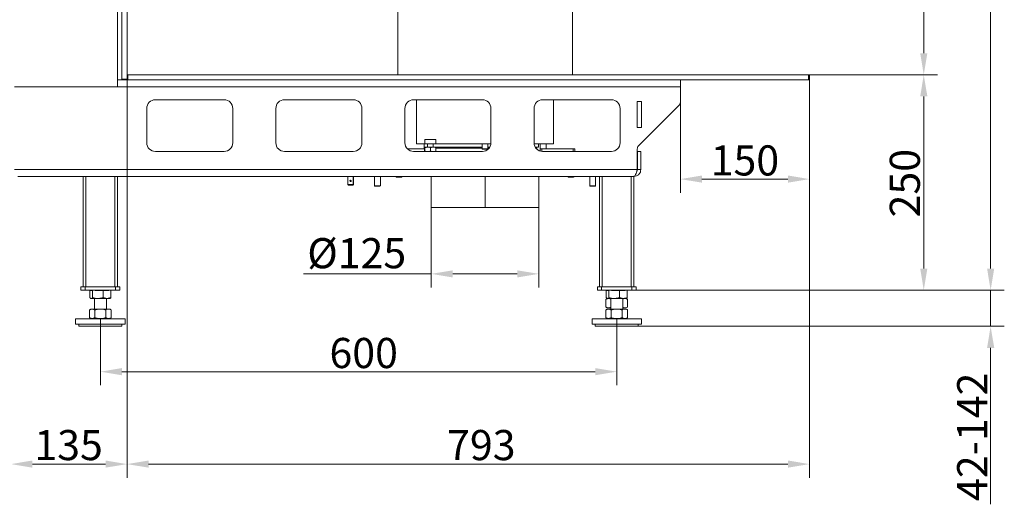
# Model space of a CAD drawing. Extents: x 531 to 3904, y -1112 to 2333.
# Drawn here: x 2760 to 3904, y 665 to 1228 of the extents above; entities that cross this region are included whole.
import ezdxf

# ---------------------------------------------------------------- set-up
doc = ezdxf.new("R2010")
doc.units = 0
doc.header["$LTSCALE"] = 5
doc.layers.add('Bemaßungen(Brunner)', color=7, linetype='Continuous', lineweight=25)
doc.layers.add('SLD-0', color=7, linetype='Continuous')
doc.styles.add('Brunner 2014', font='arial.ttf', dxfattribs={"height": 35})
doc.dimstyles.new('Brunner 2014', dxfattribs={"dimscale": 5, "dimtxt": 35, "dimasz": 5, "dimexe": 3.175, "dimexo": 0, "dimgap": 0.762, "dimtad": 1, "dimdec": 0, "dimrnd": 1e-08, "dimtxsty": 'Brunner 2014', "dimcen": 0.09, "dimdle": 10, "dimclrd": 7, "dimclre": 7, "dimclrt": 7, "dimadec": 1, "dimazin": 2, "dimtfac": 0.666667, "dimtdec": 0, "dimtmove": 0, "dimatfit": 3, "dimldrblk": 'Filled-1', "dimfxl": 1, "dimtolj": 1, "dimlwd": 5, "dimlwe": 5, "dimarcsym": 0})

# ---------------------------------------------------------------- blocks, each defined once
blk = doc.blocks.new('*D62')
at = {"layer": 'Bemaßungen(Brunner)', "color": 7, "linetype": 'Continuous', "lineweight": 5}
for p, q in [((2853.6, 881.1), (2853.6, 803.6)), ((3453.6, 881.1), (3453.6, 803.6)), ((2878.6, 819.4), (3428.6, 819.4))]:
    blk.add_line(p, q, dxfattribs=at)
at = {"layer": 'Bemaßungen(Brunner)', "color": 7, "lineweight": 5}
for points in [[(2878.6, 823.6), (2878.6, 815.3), (2853.6, 819.4)], [(3428.6, 823.6), (3428.6, 815.3), (3453.6, 819.4)]]:
    blk.add_solid(points, dxfattribs=at)
at = {"layer": 'Defpoints', "color": 0, "lineweight": 5}
for p in [(2853.6, 881.1), (3453.6, 881.1), (3453.6, 819.4)]:
    blk.add_point(p, dxfattribs=at)
at = {"layer": 'Bemaßungen(Brunner)', "color": 7, "lineweight": 5, "insert": (3159.6, 841.1), "char_height": 35, "attachment_point": 5, "style": 'Brunner 2014'}
blk.add_mtext('\\A1;600', dxfattribs=at)
blk = doc.blocks.new('Filled-1')
at = {"color": 0}
for p, q in [((0, 0), (-1, 0.167)), ((-1, 0.167), (-1, -0.167)), ((-1, 0), (0, 0)), ((-1, -0.167), (0, 0))]:
    blk.add_line(p, q, dxfattribs=at)
at = {"color": 0, "flags": 128}
blk.add_lwpolyline([(-1, -0.167), (0, 0), (-1, 0.167), (-1, -0.167)], dxfattribs=at)
at = {"color": 0}
blk.add_solid([(-1, -0.167), (0, 0), (-1, 0.167), (-1, -0.167)], dxfattribs=at)
blk = doc.blocks.new('*D73')
at = {"layer": 'Defpoints', "color": 0, "lineweight": 5}
for p in [(3677.6, 1860.1), (3677.6, 1164.1), (3810.4, 1164.1)]:
    blk.add_point(p, dxfattribs=at)
at = {"layer": 'SLD-0', "color": 7, "linetype": 'Continuous', "lineweight": 5}
for p, q in [((3677.6, 1860.1), (3826.3, 1860.1)), ((3810.4, 1835.1), (3810.4, 1189.1)), ((3677.6, 1164.1), (3826.3, 1164.1))]:
    blk.add_line(p, q, dxfattribs=at)
at = {"layer": 'SLD-0', "color": 7, "lineweight": 5}
for points in [[(3806.3, 1835.1), (3814.6, 1835.1), (3810.4, 1860.1)], [(3806.3, 1189.1), (3814.6, 1189.1), (3810.4, 1164.1)]]:
    blk.add_solid(points, dxfattribs=at)
at = {"layer": 'SLD-0', "color": 7, "lineweight": 5, "insert": (3770.9, 1533), "char_height": 35, "attachment_point": 2, "rotation": 90, "style": 'Brunner 2014'}
blk.add_mtext('\\A1;696', dxfattribs=at)
blk = doc.blocks.new('*D74')
at = {"layer": 'Defpoints', "color": 0, "lineweight": 5}
for p in [(3677.6, 1164.1), (3810.4, 1164.1), (3471.1, 914.1)]:
    blk.add_point(p, dxfattribs=at)
at = {"layer": 'SLD-0', "color": 7, "linetype": 'Continuous', "lineweight": 5}
for p, q in [((3677.6, 1164.1), (3826.3, 1164.1)), ((3810.4, 939.1), (3810.4, 1139.1)), ((3471.1, 914.1), (3826.3, 914.1))]:
    blk.add_line(p, q, dxfattribs=at)
at = {"layer": 'SLD-0', "color": 7, "lineweight": 5}
for points in [[(3806.3, 1139.1), (3814.6, 1139.1), (3810.4, 1164.1)], [(3806.3, 939.1), (3814.6, 939.1), (3810.4, 914.1)]]:
    blk.add_solid(points, dxfattribs=at)
at = {"layer": 'SLD-0', "color": 7, "lineweight": 5, "insert": (3770.9, 1038.3), "char_height": 35, "attachment_point": 2, "rotation": 90, "style": 'Brunner 2014'}
blk.add_mtext('\\A1;250', dxfattribs=at)
blk = doc.blocks.new('*D75')
at = {"layer": 'Defpoints', "color": 0, "lineweight": 5}
for p in [(3471.1, 914.1), (3478.6, 872.1), (3888.1, 872.1)]:
    blk.add_point(p, dxfattribs=at)
at = {"layer": 'SLD-0', "color": 7, "linetype": 'Continuous', "lineweight": 5}
for p, q in [((3888.1, 939.1), (3888.1, 964.1)), ((3471.1, 914.1), (3904, 914.1)), ((3888.1, 914.1), (3888.1, 872.1)), ((3478.6, 872.1), (3904, 872.1)), ((3888.1, 847.1), (3888.1, 665.5))]:
    blk.add_line(p, q, dxfattribs=at)
at = {"layer": 'SLD-0', "color": 7, "lineweight": 5}
for points in [[(3884, 939.1), (3892.3, 939.1), (3888.1, 914.1)], [(3884, 847.1), (3892.3, 847.1), (3888.1, 872.1)]]:
    blk.add_solid(points, dxfattribs=at)
at = {"layer": 'SLD-0', "color": 7, "lineweight": 5, "insert": (3849.2, 743.8), "char_height": 35, "attachment_point": 2, "rotation": 90, "style": 'Brunner 2014'}
blk.add_mtext('\\A1;42-142', dxfattribs=at)
blk = doc.blocks.new('*D76')
at = {"layer": 'Defpoints', "color": 0, "lineweight": 5}
for p in [(3238.1, 1010.1), (3363.1, 1010.1), (3363.1, 933)]:
    blk.add_point(p, dxfattribs=at)
at = {"layer": 'SLD-0', "color": 7, "linetype": 'Continuous', "lineweight": 5}
for p, q in [((3238.1, 1010.1), (3238.1, 917.1)), ((3363.1, 1010.1), (3363.1, 917.1)), ((3238.1, 933), (3089.8, 933)), ((3338.1, 933), (3263.1, 933))]:
    blk.add_line(p, q, dxfattribs=at)
at = {"layer": 'SLD-0', "color": 7, "lineweight": 5}
for points in [[(3263.1, 937.1), (3263.1, 928.8), (3238.1, 933)], [(3338.1, 937.1), (3338.1, 928.8), (3363.1, 933)]]:
    blk.add_solid(points, dxfattribs=at)
at = {"layer": 'SLD-0', "color": 5, "lineweight": 5, "insert": (3151.5, 974.5), "char_height": 35, "attachment_point": 2, "style": 'Brunner 2014'}
blk.add_mtext('\\A1;%%c125', dxfattribs=at)
blk = doc.blocks.new('*D77')
at = {"layer": 'Defpoints', "color": 0, "lineweight": 5}
for p in [(2884.6, 1158.1), (3677.6, 1158.1), (2884.6, 712.1)]:
    blk.add_point(p, dxfattribs=at)
at = {"layer": 'SLD-0', "color": 7, "linetype": 'Continuous', "lineweight": 5}
for p, q in [((2884.6, 1158.1), (2884.6, 696.3)), ((3677.6, 1158.1), (3677.6, 696.3)), ((3652.6, 712.1), (2909.6, 712.1))]:
    blk.add_line(p, q, dxfattribs=at)
at = {"layer": 'SLD-0', "color": 7, "lineweight": 5}
for points in [[(2909.6, 716.3), (2909.6, 708), (2884.6, 712.1)], [(3652.6, 716.3), (3652.6, 708), (3677.6, 712.1)]]:
    blk.add_solid(points, dxfattribs=at)
at = {"layer": 'SLD-0', "color": 7, "lineweight": 5, "insert": (3296.3, 751.7), "char_height": 35, "attachment_point": 2, "style": 'Brunner 2014'}
blk.add_mtext('\\A1;793', dxfattribs=at)
blk = doc.blocks.new('*D78')
at = {"layer": 'Defpoints', "color": 0, "lineweight": 5}
for p in [(2884.6, 1158.1), (2749.6, 1054.1), (2749.6, 712.1)]:
    blk.add_point(p, dxfattribs=at)
at = {"layer": 'SLD-0', "color": 7, "linetype": 'Continuous', "lineweight": 5}
for p, q in [((2884.6, 1158.1), (2884.6, 696.3)), ((2749.6, 1054.1), (2749.6, 696.3)), ((2859.6, 712.1), (2774.6, 712.1))]:
    blk.add_line(p, q, dxfattribs=at)
at = {"layer": 'SLD-0', "color": 7, "lineweight": 5}
for points in [[(2774.6, 716.3), (2774.6, 708), (2749.6, 712.1)], [(2859.6, 716.3), (2859.6, 708), (2884.6, 712.1)]]:
    blk.add_solid(points, dxfattribs=at)
at = {"layer": 'SLD-0', "color": 7, "lineweight": 5, "insert": (2816.7, 751.7), "char_height": 35, "attachment_point": 2, "style": 'Brunner 2014'}
blk.add_mtext('\\A1;135', dxfattribs=at)
blk = doc.blocks.new('*D81')
at = {"layer": 'Defpoints', "color": 0, "lineweight": 5}
for p in [(2869.6, 2170.1), (3471.1, 914.1), (3888.1, 914.1)]:
    blk.add_point(p, dxfattribs=at)
at = {"layer": 'SLD-0', "color": 7, "linetype": 'Continuous', "lineweight": 5}
for p, q in [((2869.6, 2170.1), (3904, 2170.1)), ((3888.1, 2145.1), (3888.1, 939.1)), ((3471.1, 914.1), (3904, 914.1))]:
    blk.add_line(p, q, dxfattribs=at)
at = {"layer": 'SLD-0', "color": 7, "lineweight": 5}
for points in [[(3884, 2145.1), (3892.3, 2145.1), (3888.1, 2170.1)], [(3884, 939.1), (3892.3, 939.1), (3888.1, 914.1)]]:
    blk.add_solid(points, dxfattribs=at)
at = {"layer": 'SLD-0', "color": 7, "lineweight": 5, "insert": (3848.6, 1530.5), "char_height": 35, "attachment_point": 2, "rotation": 90, "style": 'Brunner 2014'}
blk.add_mtext('\\A1;1256', dxfattribs=at)
blk = doc.blocks.new('*D97')
at = {"layer": 'Bemaßungen(Brunner)', "color": 7, "linetype": 'Continuous', "lineweight": 5}
for p, q in [((3527.6, 1158.1), (3527.6, 1027.1)), ((3677.6, 1158.1), (3677.6, 1027.1)), ((3552.6, 1043), (3652.6, 1043))]:
    blk.add_line(p, q, dxfattribs=at)
at = {"layer": 'Bemaßungen(Brunner)', "color": 7, "lineweight": 5}
for points in [[(3552.6, 1047.2), (3552.6, 1038.9), (3527.6, 1043)], [(3652.6, 1047.2), (3652.6, 1038.9), (3677.6, 1043)]]:
    blk.add_solid(points, dxfattribs=at)
at = {"layer": 'Defpoints', "color": 0, "lineweight": 5}
for p in [(3527.6, 1158.1), (3677.6, 1158.1), (3677.6, 1043)]:
    blk.add_point(p, dxfattribs=at)
at = {"layer": 'Bemaßungen(Brunner)', "color": 30, "lineweight": 5, "insert": (3602.6, 1064.7), "char_height": 35, "attachment_point": 5, "style": 'Brunner 2014'}
blk.add_mtext('\\A1;150', dxfattribs=at)

msp = doc.modelspace()

# ---------------------------------------------------------------- linework, layer by layer
at = {"color": 7, "linetype": 'Continuous', "lineweight": 5}
for p, q in [((2873.6, 1866.1), (2873.6, 1150.1)), ((3199.1, 1254.1), (3199.1, 1164.1)), ((3402.1, 1164.1), (3402.1, 1254.1)), ((3402.1, 1164.1), (3402.1, 1254.1)), ((2878.6, 1158.1), (2873.7, 1158.1)), ((2873.7, 1150.1), (2873.7, 1158.1)), ((3527.6, 1158.1), (3527.6, 1150.1)), ((2753.7, 1150.1), (2873.7, 1150.1)), ((3527.6, 1150.1), (2873.7, 1150.1)), ((3527.6, 1132.2), (3527.6, 1150.1)), ((2917.5, 1135.1), (2997.5, 1135.1)), ((3067.5, 1135.1), (3147.5, 1135.1)), ((3217.5, 1135.1), (3297.5, 1135.1)), ((3221.1, 1135.1), (3221.1, 1084.1)), ((3221.1, 1135.1), (3221.1, 1084.1)), ((3367.5, 1135.1), (3447.5, 1135.1)), ((3380.1, 1084.1), (3380.1, 1135.1)), ((3380.1, 1084.1), (3380.1, 1135.1)), ((3477.5, 1103.1), (3477.5, 1133.1)), ((3477.5, 1133.1), (3482.5, 1133.1)), ((3482.5, 1133.1), (3482.5, 1103.1)), ((2907.5, 1085.1), (2907.5, 1125.1)), ((3007.5, 1125.1), (3007.5, 1085.1)), ((3057.5, 1085.1), (3057.5, 1125.1)), ((3157.5, 1125.1), (3157.5, 1085.1)), ((3207.5, 1085.1), (3207.5, 1125.1)), ((3307.5, 1125.1), (3307.5, 1085.1)), ((3357.5, 1085.1), (3357.5, 1125.1)), ((3457.5, 1125.1), (3457.5, 1085.1)), ((3479, 1081.6), (3526.1, 1128.7)), ((3482.5, 1103.1), (3477.5, 1103.1)), ((3230.5, 1089.1), (3230.5, 1084.1)), ((3243.5, 1089.1), (3230.5, 1089.1)), ((3243.5, 1084.1), (3243.5, 1089.1)), ((3230.3, 1078.1), (3210.4, 1078.1)), ((3221.1, 1084.1), (3230.5, 1084.1)), ((3229.7, 1084.1), (3229.7, 1078.2)), ((3229.7, 1078.2), (3229.8, 1078.1)), ((3230.3, 1078.2), (3229.7, 1078.2)), ((3230.3, 1079.5), (3230.5, 1080.1)), ((3230.3, 1075.7), (3230.3, 1079.5)), ((3230.4, 1075.1), (3230.3, 1075.7)), ((3243.5, 1084.1), (3230.5, 1084.1)), ((3230.5, 1080.1), (3234, 1080.1)), ((3230.6, 1079.5), (3234, 1080.1)), ((3230.6, 1075.7), (3230.6, 1079.5)), ((3231.3, 1075.1), (3230.6, 1075.7)), ((3230.6, 1075.7), (3230.6, 1075.1)), ((3233.6, 1084.1), (3233.6, 1080.1)), ((3234, 1080.1), (3240.5, 1080.1)), ((3237.3, 1075.7), (3236.5, 1075.1)), ((3237.3, 1075.7), (3237.3, 1079.5)), ((3240.4, 1080.1), (3240.4, 1084.1)), ((3240.5, 1080.1), (3243.5, 1080.1)), ((3243.6, 1075.7), (3243, 1075.1)), ((3243.5, 1084.1), (3307.5, 1084.1)), ((3297.2, 1080.1), (3243.5, 1080.1)), ((3243.6, 1075.7), (3243.6, 1079.5)), ((3243.6, 1075.1), (3243.6, 1075.7)), ((3297.2, 1084.1), (3297.2, 1078.2)), ((3297.2, 1078.2), (3297.7, 1077.7)), ((3304, 1078.2), (3297.2, 1078.2)), ((3303.5, 1077.7), (3297.7, 1077.7)), ((3303.5, 1077.7), (3304, 1078.2)), ((3304, 1078.2), (3304, 1084.1)), ((3306.2, 1080.1), (3304, 1080.1)), ((3357.6, 1084.1), (3380.1, 1084.1)), ((3362.6, 1080.1), (3358.9, 1080.1)), ((3360.6, 1077.9), (3360.6, 1079)), ((3362.6, 1080.1), (3362.6, 1084.1)), ((3362.6, 1080.1), (3362.6, 1084.1)), ((3364.7, 1084.1), (3364.7, 1078.2)), ((3364.7, 1084.1), (3364.7, 1075.5)), ((3371.5, 1078.2), (3364.7, 1078.2)), ((3366.7, 1078.1), (3366.7, 1075.2)), ((3403.1, 1078.1), (3366.7, 1078.1)), ((3371.5, 1078.2), (3371.5, 1084.1)), ((3371.5, 1078.1), (3371.5, 1084.1)), ((3403.1, 1075.1), (3403.1, 1078.1)), ((3403.1, 1078.1), (3404.8, 1078.1)), ((3404.8, 1075.1), (3404.8, 1078.1)), ((3477.5, 1054.1), (3477.5, 1078.1)), ((2997.5, 1075.1), (2917.5, 1075.1)), ((3147.5, 1075.1), (3067.5, 1075.1)), ((3297.5, 1075.1), (3217.5, 1075.1)), ((3447.5, 1075.1), (3367.5, 1075.1)), ((3481.6, 1075.1), (3477.6, 1075.1)), ((3477.6, 1054.1), (3477.6, 1075.1)), ((3481.6, 1054.1), (3481.6, 1075.1)), ((3477.5, 1054.1), (2753.7, 1054.1)), ((3481.6, 1054.1), (3477.6, 1054.1)), ((2757.6, 1046.1), (3473.6, 1046.1)), ((2833.6, 918.1), (2833.6, 1046.1)), ((2836.6, 918.1), (2836.6, 1046.1)), ((2870.6, 1046.1), (2836.6, 1046.1)), ((2870.6, 918.1), (2870.6, 1046.1)), ((2873.6, 918.1), (2873.6, 1046.1)), ((3141.3, 1046.1), (3141.3, 1036.9)), ((3141.3, 1036.9), (3141.3, 1046.1)), ((3147.5, 1046.1), (3147.5, 1036.9)), ((3147.6, 1036.9), (3147.6, 1046.1)), ((3172.2, 1046.1), (3172.2, 1035.2)), ((3179, 1035.2), (3179, 1046.1)), ((3197.2, 1046.1), (3197.2, 1045.6)), ((3197.2, 1045.6), (3197.7, 1045.1)), ((3204, 1045.6), (3197.2, 1045.6)), ((3203.5, 1045.1), (3197.7, 1045.1)), ((3203.5, 1045.1), (3204, 1045.6)), ((3204, 1045.6), (3204, 1046.1)), ((3300.6, 1043.1), (3300.7, 1043.1)), ((3300.6, 1042.6), (3300.7, 1042.6)), ((3397.2, 1046.1), (3397.2, 1045.6)), ((3397.2, 1045.6), (3397.7, 1045.1)), ((3404, 1045.6), (3397.2, 1045.6)), ((3403.5, 1045.1), (3397.7, 1045.1)), ((3403.5, 1045.1), (3404, 1045.6)), ((3404, 1045.6), (3404, 1046.1)), ((3422.2, 1046.1), (3422.2, 1035.2)), ((3429, 1035.2), (3429, 1046.1)), ((3433.6, 918.1), (3433.6, 1046.1)), ((3436.6, 918.1), (3436.6, 1046.1)), ((3470.6, 1046.1), (3436.6, 1046.1)), ((3470.6, 918.1), (3470.6, 1046.1)), ((3473.6, 918.1), (3473.6, 1046.1)), ((3141.3, 1036.9), (3142.1, 1036.1)), ((3141.3, 1036.9), (3141.3, 1036.9)), ((3142.1, 1036.1), (3141.3, 1036.9)), ((3141.3, 1036.9), (3147.5, 1036.9)), ((3142.1, 1036.1), (3142.1, 1036.1)), ((3142.1, 1036.1), (3146.7, 1036.1)), ((3146.7, 1036.1), (3147.5, 1036.9)), ((3146.8, 1036.1), (3146.7, 1036.1)), ((3146.8, 1036.1), (3147.6, 1036.9)), ((3147.5, 1036.9), (3147.6, 1036.9)), ((3172.2, 1035.2), (3172.7, 1034.7)), ((3174.3, 1035.2), (3172.2, 1035.2)), ((3174.5, 1034.7), (3172.7, 1034.7)), ((3179, 1035.2), (3174.3, 1035.2)), ((3178.5, 1034.7), (3174.5, 1034.7)), ((3178.5, 1034.7), (3179, 1035.2)), ((3422.2, 1035.2), (3422.7, 1034.7)), ((3424.3, 1035.2), (3422.2, 1035.2)), ((3424.5, 1034.7), (3422.7, 1034.7)), ((3429, 1035.2), (3424.3, 1035.2)), ((3428.5, 1034.7), (3424.5, 1034.7)), ((3428.5, 1034.7), (3429, 1035.2)), ((2831.1, 914.1), (2831.1, 918.1)), ((2831.1, 918.1), (2836.1, 918.1)), ((2836.1, 918.1), (2836.1, 914.1)), ((2836.1, 918.1), (2871.1, 918.1)), ((2871.1, 914.1), (2871.1, 918.1)), ((2871.1, 918.1), (2876.1, 918.1)), ((2876.1, 918.1), (2876.1, 914.1)), ((3431.1, 914.1), (3431.1, 918.1)), ((3431.1, 918.1), (3436.1, 918.1)), ((3436.1, 918.1), (3436.1, 914.1)), ((3436.1, 918.1), (3471.1, 918.1)), ((3471.1, 914.1), (3471.1, 918.1)), ((3471.1, 918.1), (3476.1, 918.1)), ((3476.1, 918.1), (3476.1, 914.1)), ((2836.1, 914.1), (2831.1, 914.1)), ((2836.1, 914.1), (2871.1, 914.1)), ((2841.3, 905.4), (2841.3, 913.5)), ((2841.3, 913.5), (2843, 913.5)), ((2842.2, 904.6), (2842.6, 904.4)), ((2842.6, 904.4), (2843, 904.4)), ((2843, 913.8), (2843.8, 913.8)), ((2843, 913.5), (2843, 913.8)), ((2843, 904.4), (2850.8, 904.4)), ((2843.8, 913.8), (2843.8, 914.1)), ((2844.6, 905.4), (2844.6, 914.1)), ((2846.6, 904.4), (2846.6, 892.1)), ((2847.7, 913.8), (2847.7, 914.1)), ((2847.7, 913.8), (2850.8, 913.8)), ((2850.8, 913.5), (2850.8, 913.8)), ((2850.8, 913.5), (2856.9, 913.5)), ((2850.8, 904.4), (2861.4, 904.4)), ((2856.9, 905.4), (2856.9, 913.5)), ((2856.9, 913.5), (2861.4, 913.5)), ((2860.6, 892.1), (2860.6, 904.4)), ((2861.4, 913.5), (2861.4, 913.8)), ((2861.4, 913.8), (2863.6, 913.8)), ((2861.4, 904.4), (2864.6, 904.4)), ((2862, 913.8), (2862, 914.1)), ((2863.6, 913.8), (2863.6, 914.1)), ((2864.6, 904.4), (2865, 904.6)), ((2865.9, 905.4), (2865.9, 914.1)), ((2876.1, 914.1), (2871.1, 914.1)), ((3436.1, 914.1), (3431.1, 914.1)), ((3436.1, 914.1), (3471.1, 914.1)), ((3442.6, 904.4), (3440.9, 903.4)), ((3441.3, 905.4), (3441.3, 913.5)), ((3441.3, 913.5), (3443, 913.5)), ((3442.2, 904.6), (3442.6, 904.4)), ((3442.6, 904.4), (3443, 904.4)), ((3443, 913.8), (3443.8, 913.8)), ((3443, 913.5), (3443, 913.8)), ((3443, 904.4), (3450.8, 904.4)), ((3443.8, 913.8), (3443.8, 914.1)), ((3444.6, 905.4), (3444.6, 914.1)), ((3446.6, 904.4), (3446.6, 892.1)), ((3447.7, 913.8), (3447.7, 914.1)), ((3447.7, 913.8), (3450.8, 913.8)), ((3450.8, 913.5), (3450.8, 913.8)), ((3450.8, 913.5), (3456.9, 913.5)), ((3450.8, 904.4), (3461.4, 904.4)), ((3456.9, 905.4), (3456.9, 913.5)), ((3456.9, 913.5), (3461.4, 913.5)), ((3460.6, 892.1), (3460.6, 904.4)), ((3461.4, 913.5), (3461.4, 913.8)), ((3461.4, 913.8), (3463.6, 913.8)), ((3461.4, 904.4), (3464.6, 904.4)), ((3462, 913.8), (3462, 914.1)), ((3463.6, 913.8), (3463.6, 914.1)), ((3464.6, 904.4), (3465, 904.6)), ((3466.3, 903.4), (3464.6, 904.4)), ((3465.9, 905.4), (3465.9, 914.1)), ((3476.1, 914.1), (3471.1, 914.1)), ((3440.9, 903.4), (3440.9, 894.4)), ((3440.9, 894.4), (3442.6, 893.4)), ((3444.1, 893.4), (3442.6, 893.4)), ((3446.6, 893.4), (3444.1, 893.4)), ((3463.1, 893.4), (3460.6, 893.4)), ((3464.6, 893.4), (3463.1, 893.4)), ((3464.6, 893.4), (3466.3, 894.4)), ((3466.3, 903.4), (3466.3, 894.4)), ((2842.6, 892.1), (2840.9, 891.1)), ((2840.9, 891.1), (2840.9, 882.1)), ((2840.9, 882.1), (2842.6, 881.1)), ((2844.1, 892.1), (2842.6, 892.1)), ((2844.1, 881.1), (2842.6, 881.1)), ((2853.6, 892.1), (2844.1, 892.1)), ((2853.6, 881.1), (2844.1, 881.1)), ((2846.6, 881.1), (2846.6, 880.6)), ((2847.3, 891.1), (2847.3, 882.1)), ((2863.1, 892.1), (2853.6, 892.1)), ((2863.1, 881.1), (2853.6, 881.1)), ((2860, 891.1), (2860, 882.1)), ((2860.6, 880.6), (2860.6, 881.1)), ((2864.6, 892.1), (2863.1, 892.1)), ((2864.6, 881.1), (2863.1, 881.1)), ((2866.3, 891.1), (2864.6, 892.1)), ((2864.6, 881.1), (2866.3, 882.1)), ((2866.3, 891.1), (2866.3, 882.1)), ((3442.6, 892.1), (3440.9, 891.1)), ((3440.9, 891.1), (3440.9, 882.1)), ((3440.9, 882.1), (3442.6, 881.1)), ((3444.1, 892.1), (3442.6, 892.1)), ((3444.1, 881.1), (3442.6, 881.1)), ((3453.6, 892.1), (3444.1, 892.1)), ((3453.6, 881.1), (3444.1, 881.1)), ((3446.6, 881.1), (3446.6, 880.6)), ((3447.3, 891.1), (3447.3, 882.1)), ((3463.1, 892.1), (3453.6, 892.1)), ((3463.1, 881.1), (3453.6, 881.1)), ((3460, 891.1), (3460, 882.1)), ((3460.6, 880.6), (3460.6, 881.1)), ((3464.6, 892.1), (3463.1, 892.1)), ((3464.6, 881.1), (3463.1, 881.1)), ((3466.3, 891.1), (3464.6, 892.1)), ((3464.6, 881.1), (3466.3, 882.1)), ((3466.3, 891.1), (3466.3, 882.1)), ((2824.9, 880.6), (2824.9, 874.6)), ((2882.4, 880.6), (2824.9, 880.6)), ((2882.4, 874.6), (2824.9, 874.6)), ((2828.6, 874.6), (2828.6, 872.1)), ((2828.6, 872.1), (2878.6, 872.1)), ((2878.6, 872.1), (2878.6, 874.6)), ((2882.4, 874.6), (2882.4, 880.6)), ((3424.9, 880.6), (3424.9, 874.6)), ((3482.4, 880.6), (3424.9, 880.6)), ((3482.4, 874.6), (3424.9, 874.6)), ((3428.6, 874.6), (3428.6, 872.1)), ((3428.6, 872.1), (3478.6, 872.1)), ((3478.6, 872.1), (3478.6, 874.6)), ((3482.4, 874.6), (3482.4, 880.6))]:
    msp.add_line(p, q, dxfattribs=at)
at = {"color": 30, "linetype": 'Continuous', "lineweight": 5}
for p, q in [((2878.6, 1159.1), (2878.6, 1865.1)), ((2884.6, 1159.1), (2884.6, 1865.1)), ((2878.6, 1159.1), (2884.6, 1159.1)), ((2878.6, 1158.1), (2878.6, 1159.1)), ((2884.6, 1158.1), (2878.6, 1158.1)), ((2884.6, 1164.1), (2885.6, 1164.1)), ((2884.6, 1159.1), (2884.6, 1158.1)), ((2885.6, 1158.1), (2884.6, 1158.1)), ((2885.6, 1164.1), (2885.6, 1158.1)), ((3676.6, 1164.1), (2885.6, 1164.1)), ((3676.6, 1158.1), (2885.6, 1158.1)), ((3676.6, 1158.1), (3676.6, 1164.1)), ((3676.6, 1164.1), (3677.6, 1164.1)), ((3677.6, 1158.1), (3676.6, 1158.1)), ((3677.6, 1164.1), (3677.6, 1158.1))]:
    msp.add_line(p, q, dxfattribs=at)
at = {"color": 8, "linetype": 'Continuous', "lineweight": 5}
for p, q in [((3243.6, 1079), (3297.2, 1079)), ((3304, 1079), (3305.4, 1079)), ((3359.6, 1079), (3360.6, 1079))]:
    msp.add_line(p, q, dxfattribs=at)
at = {"color": 5, "linetype": 'Continuous', "lineweight": 5}
for p, q in [((3238.1, 1046.1), (3238.1, 1010.1)), ((3300.6, 1010.1), (3300.6, 1046.1)), ((3300.7, 1010.1), (3300.7, 1046.1)), ((3300.7, 1010.1), (3300.7, 1046.1)), ((3363.1, 1010.1), (3363.1, 1046.1)), ((3300.6, 1010.1), (3238.1, 1010.1)), ((3363.1, 1010.1), (3300.7, 1010.1)), ((3300.7, 1010.1), (3300.7, 1010.1))]:
    msp.add_line(p, q, dxfattribs=at)
at = {"color": 7, "linetype": 'Continuous', "lineweight": 5}
msp.add_circle((3144.4, 1040.9), 0.8, dxfattribs=at)
for centre, radius, start, end in [((2917.5, 1125.1), 10, 90, 180), ((2997.5, 1125.1), 10, 0, 90), ((3067.5, 1125.1), 10, 90, 180), ((3147.5, 1125.1), 10, 0, 90), ((3217.5, 1125.1), 10, 90, 180), ((3297.5, 1125.1), 10, 0, 90), ((3367.5, 1125.1), 10, 90, 180), ((3447.5, 1125.1), 10, 0, 90), ((3522.6, 1132.2), 5, 314.9428, 0), ((2917.5, 1085.1), 10, 180, 270), ((2997.5, 1085.1), 10, 270, 0), ((3067.5, 1085.1), 10, 180, 270), ((3147.5, 1085.1), 10, 270, 0), ((3217.5, 1085.1), 10, 180, 270), ((3297.5, 1085.1), 10, 270, 0), ((3367.5, 1085.1), 10, 180, 270), ((3359.5, 1079), 1.1, 0, 90), ((3447.5, 1085.1), 10, 270, 0), ((3482.5, 1078.1), 5, 134.9428, 180)]:
    msp.add_arc(centre, radius, start, end, dxfattribs=at)
for points, knots in [([(3230.5, 1080.1), (3230.5, 1080.1), (3230.5, 1080.1), (3230.6, 1079.8), (3230.6, 1079.5)], [0, 0, 0, 0, 0.070215, 1, 1, 1, 1]), ([(3234, 1080.1), (3234, 1080.1), (3235.2, 1080.1), (3236.3, 1079.8), (3237.3, 1079.5)], [0, 0, 0, 0, 0.070215, 1, 1, 1, 1]), ([(3237.3, 1079.5), (3238.1, 1079.8), (3239.1, 1080.1), (3240.2, 1080.1), (3240.5, 1080.1)], [0, 0, 0, 0, 0.7313664, 1, 1, 1, 1]), ([(3238, 1075.1), (3237.9, 1075.2), (3237.6, 1075.4), (3237.4, 1075.6), (3237.3, 1075.7)], [0, 0, 0, 0, 0.378422, 1, 1, 1, 1]), ([(3240.5, 1080.1), (3241.3, 1080.1), (3242.3, 1080), (3243.4, 1079.6), (3243.6, 1079.5)], [0, 0, 0, 0, 0.742449, 1, 1, 1, 1]), ([(3243.6, 1079.5), (3243.6, 1079.7), (3243.5, 1080), (3243.5, 1080.1), (3243.5, 1080.1)], [0, 0, 0, 0, 0.495458, 1, 1, 1, 1]), ([(3473.6, 1046.1), (3474.7, 1046.3), (3476.8, 1046.5), (3479.5, 1048.4), (3481.3, 1051.1), (3481.5, 1053.1), (3481.6, 1054.1)], [0, 0, 0, 0, 0.254649, 0.5095407, 0.7644336, 1, 1, 1, 1]), ([(3476.7, 1051.7), (3476.9, 1051.9), (3477.2, 1052.3), (3477.5, 1053.2), (3477.6, 1053.8), (3477.6, 1054.1)], [0, 0, 0, 0, 0.286393, 0.639382, 1, 1, 1, 1]), ([(2843, 904.4), (2842.6, 904.5), (2842, 904.7), (2841.5, 905.3), (2841.3, 905.4)], [0, 0, 0, 0, 0.7474363, 1, 1, 1, 1]), ([(2844.6, 905.4), (2844.2, 905), (2843.7, 904.5), (2843.1, 904.4), (2843, 904.4)], [0, 0, 0, 0, 0.735329, 1, 1, 1, 1]), ([(2850.8, 904.4), (2850.6, 904.4), (2849.5, 904.4), (2847.4, 904.6), (2845.6, 905.2), (2844.6, 905.4)], [0, 0, 0, 0, 0.070096, 0.530788, 1, 1, 1, 1]), ([(2856.9, 905.4), (2856.4, 905.3), (2855.4, 905), (2853.9, 904.7), (2852.3, 904.5), (2851.3, 904.4), (2850.8, 904.4)], [0, 0, 0, 0, 0.247269, 0.495363, 0.746874, 1, 1, 1, 1]), ([(2861.4, 904.4), (2861.3, 904.4), (2860.8, 904.4), (2860, 904.5), (2859, 904.7), (2857.9, 905), (2857.2, 905.3), (2856.9, 905.4)], [0, 0, 0, 0, 0.0700618, 0.2998174, 0.5308345, 0.7650272, 1, 1, 1, 1]), ([(2865.9, 905.4), (2865.5, 905.3), (2864.8, 905), (2863.7, 904.7), (2862.5, 904.5), (2861.8, 904.4), (2861.4, 904.4)], [0, 0, 0, 0, 0.2472686, 0.4953626, 0.746874, 1, 1, 1, 1]), ([(2865, 904.7), (2865.1, 904.7), (2865.4, 904.9), (2865.7, 905.2), (2865.9, 905.4)], [0, 0, 0, 0, 0.32186, 1, 1, 1, 1]), ([(3440.9, 903.4), (3441.2, 903.6), (3441.7, 903.9), (3442.5, 904.2), (3443.3, 904.4), (3443.8, 904.4), (3444.1, 904.4)], [0, 0, 0, 0, 0.2472686, 0.4953626, 0.746874, 1, 1, 1, 1]), ([(3443, 904.4), (3442.6, 904.5), (3442, 904.7), (3441.5, 905.3), (3441.3, 905.4)], [0, 0, 0, 0, 0.747436, 1, 1, 1, 1]), ([(3444.6, 905.4), (3444.2, 905), (3443.7, 904.5), (3443.1, 904.4), (3443, 904.4)], [0, 0, 0, 0, 0.735329, 1, 1, 1, 1]), ([(3444.1, 904.4), (3444.2, 904.4), (3444.5, 904.4), (3445.1, 904.3), (3445.8, 904.1), (3446.3, 903.9), (3446.6, 903.8), (3446.6, 903.8)], [0, 0, 0, 0, 0.088483, 0.378646, 0.670403, 0.966171, 1, 1, 1, 1]), ([(3450.8, 904.4), (3450.6, 904.4), (3449.5, 904.4), (3447.4, 904.6), (3445.6, 905.2), (3444.6, 905.4)], [0, 0, 0, 0, 0.070096, 0.530788, 1, 1, 1, 1]), ([(3456.9, 905.4), (3456.4, 905.3), (3455.4, 905), (3453.9, 904.7), (3452.3, 904.5), (3451.3, 904.4), (3450.8, 904.4)], [0, 0, 0, 0, 0.247269, 0.495363, 0.746874, 1, 1, 1, 1]), ([(3461.4, 904.4), (3461.3, 904.4), (3460.8, 904.4), (3460, 904.5), (3459, 904.7), (3457.9, 905), (3457.2, 905.3), (3456.9, 905.4)], [0, 0, 0, 0, 0.070062, 0.299817, 0.530834, 0.765027, 1, 1, 1, 1]), ([(3460.6, 903.7), (3460.9, 903.9), (3461.7, 904.3), (3462.6, 904.4), (3463.1, 904.4)], [0, 0, 0, 0, 0.363967, 1, 1, 1, 1]), ([(3465.9, 905.4), (3465.5, 905.3), (3464.8, 905), (3463.7, 904.7), (3462.5, 904.5), (3461.8, 904.4), (3461.4, 904.4)], [0, 0, 0, 0, 0.2472686, 0.4953626, 0.746874, 1, 1, 1, 1]), ([(3463.1, 904.4), (3463.2, 904.4), (3463.8, 904.4), (3464.9, 904.2), (3465.8, 903.7), (3466.3, 903.4)], [0, 0, 0, 0, 0.070096, 0.530788, 1, 1, 1, 1]), ([(3465, 904.7), (3465.1, 904.7), (3465.4, 904.9), (3465.7, 905.2), (3465.9, 905.4)], [0, 0, 0, 0, 0.32186, 1, 1, 1, 1]), ([(3444.1, 893.4), (3444, 893.4), (3443.6, 893.4), (3442.9, 893.6), (3442.1, 893.8), (3441.5, 894.1), (3441.2, 894.3), (3440.9, 894.4)], [0, 0, 0, 0, 0.070068, 0.4151895, 0.6478301, 0.7650066, 1, 1, 1, 1]), ([(3446.6, 894.1), (3446.6, 894), (3446.3, 893.9), (3445.7, 893.7), (3444.9, 893.5), (3444.4, 893.4), (3444.1, 893.4)], [0, 0, 0, 0, 0.049436, 0.362734, 0.680348, 1, 1, 1, 1]), ([(3463.1, 893.4), (3463.1, 893.4), (3462.5, 893.4), (3461.6, 893.6), (3460.9, 894), (3460.6, 894.1)], [0, 0, 0, 0, 0.088378, 0.669219, 1, 1, 1, 1]), ([(3466.3, 894.4), (3465.8, 894.1), (3464.8, 893.6), (3463.7, 893.5), (3463.1, 893.4)], [0, 0, 0, 0, 0.495458, 1, 1, 1, 1]), ([(2840.9, 891.1), (2841.2, 891.3), (2841.7, 891.6), (2842.5, 891.9), (2843.3, 892.1), (2843.8, 892.1), (2844.1, 892.1)], [0, 0, 0, 0, 0.2472686, 0.4953626, 0.746874, 1, 1, 1, 1]), ([(2844.1, 881.1), (2844, 881.1), (2843.6, 881.1), (2842.9, 881.3), (2842.1, 881.5), (2841.5, 881.8), (2841.2, 882), (2840.9, 882.1)], [0, 0, 0, 0, 0.070068, 0.4151895, 0.6478301, 0.7650066, 1, 1, 1, 1]), ([(2844.1, 892.1), (2844.2, 892.1), (2844.5, 892.1), (2845.1, 892), (2845.8, 891.8), (2846.5, 891.5), (2847, 891.3), (2847.3, 891.1)], [0, 0, 0, 0, 0.070062, 0.299817, 0.530834, 0.765027, 1, 1, 1, 1]), ([(2847.3, 882.1), (2847, 882), (2846.5, 881.7), (2845.7, 881.4), (2844.9, 881.2), (2844.4, 881.1), (2844.1, 881.1)], [0, 0, 0, 0, 0.247269, 0.495363, 0.746874, 1, 1, 1, 1]), ([(2847.3, 891.1), (2847.5, 891.2), (2848, 891.4), (2849, 891.6), (2850, 891.8), (2851.2, 892), (2852.4, 892.1), (2853.2, 892.1), (2853.6, 892.1)], [0, 0, 0, 0, 0.126053, 0.252198, 0.437759, 0.623791, 0.811542, 1, 1, 1, 1]), ([(2853.6, 881.1), (2852.8, 881.2), (2851.2, 881.2), (2849.1, 881.6), (2847.8, 882), (2847.3, 882.1)], [0, 0, 0, 0, 0.3713162, 0.7477442, 1, 1, 1, 1]), ([(2853.6, 892.1), (2854.2, 892.1), (2856.3, 892.1), (2858.4, 891.5), (2860, 891.1)], [0, 0, 0, 0, 0.264671, 1, 1, 1, 1]), ([(2860, 882.1), (2858.4, 881.7), (2856.3, 881.2), (2854.2, 881.1), (2853.6, 881.1)], [0, 0, 0, 0, 0.735329, 1, 1, 1, 1]), ([(2860, 891.1), (2860.5, 891.4), (2861.5, 892), (2862.6, 892.1), (2863.1, 892.1)], [0, 0, 0, 0, 0.495458, 1, 1, 1, 1]), ([(2863.1, 881.1), (2863.1, 881.1), (2862.5, 881.1), (2861.4, 881.4), (2860.5, 881.9), (2860, 882.1)], [0, 0, 0, 0, 0.070096, 0.530788, 1, 1, 1, 1]), ([(2863.1, 892.1), (2863.2, 892.1), (2863.8, 892.1), (2864.9, 891.9), (2865.8, 891.4), (2866.3, 891.1)], [0, 0, 0, 0, 0.070096, 0.530788, 1, 1, 1, 1]), ([(2866.3, 882.1), (2865.8, 881.8), (2864.8, 881.3), (2863.7, 881.2), (2863.1, 881.1)], [0, 0, 0, 0, 0.495458, 1, 1, 1, 1]), ([(3440.9, 891.1), (3441.2, 891.3), (3441.7, 891.6), (3442.5, 891.9), (3443.3, 892.1), (3443.8, 892.1), (3444.1, 892.1)], [0, 0, 0, 0, 0.2472686, 0.4953626, 0.746874, 1, 1, 1, 1]), ([(3444.1, 881.1), (3444, 881.1), (3443.6, 881.1), (3442.9, 881.3), (3442.1, 881.5), (3441.5, 881.8), (3441.2, 882), (3440.9, 882.1)], [0, 0, 0, 0, 0.070068, 0.4151895, 0.6478301, 0.7650066, 1, 1, 1, 1]), ([(3444.1, 892.1), (3444.2, 892.1), (3444.5, 892.1), (3445.1, 892), (3445.8, 891.8), (3446.5, 891.5), (3447, 891.3), (3447.3, 891.1)], [0, 0, 0, 0, 0.070062, 0.299817, 0.530834, 0.765027, 1, 1, 1, 1]), ([(3447.3, 882.1), (3447, 882), (3446.5, 881.7), (3445.7, 881.4), (3444.9, 881.2), (3444.4, 881.1), (3444.1, 881.1)], [0, 0, 0, 0, 0.247269, 0.495363, 0.746874, 1, 1, 1, 1]), ([(3447.3, 891.1), (3447.5, 891.2), (3448, 891.4), (3449, 891.6), (3450, 891.8), (3451.2, 892), (3452.4, 892.1), (3453.2, 892.1), (3453.6, 892.1)], [0, 0, 0, 0, 0.126053, 0.252198, 0.437759, 0.623791, 0.811542, 1, 1, 1, 1]), ([(3453.6, 881.1), (3452.8, 881.2), (3451.2, 881.2), (3449.1, 881.6), (3447.8, 882), (3447.3, 882.1)], [0, 0, 0, 0, 0.3713162, 0.7477442, 1, 1, 1, 1]), ([(3453.6, 892.1), (3454.2, 892.1), (3456.3, 892.1), (3458.4, 891.5), (3460, 891.1)], [0, 0, 0, 0, 0.264671, 1, 1, 1, 1]), ([(3460, 882.1), (3458.4, 881.7), (3456.3, 881.2), (3454.2, 881.1), (3453.6, 881.1)], [0, 0, 0, 0, 0.735329, 1, 1, 1, 1]), ([(3460, 891.1), (3460.5, 891.4), (3461.5, 892), (3462.6, 892.1), (3463.1, 892.1)], [0, 0, 0, 0, 0.495458, 1, 1, 1, 1]), ([(3463.1, 881.1), (3463.1, 881.1), (3462.5, 881.1), (3461.4, 881.4), (3460.5, 881.9), (3460, 882.1)], [0, 0, 0, 0, 0.070096, 0.530788, 1, 1, 1, 1]), ([(3463.1, 892.1), (3463.2, 892.1), (3463.8, 892.1), (3464.9, 891.9), (3465.8, 891.4), (3466.3, 891.1)], [0, 0, 0, 0, 0.070096, 0.530788, 1, 1, 1, 1]), ([(3466.3, 882.1), (3465.8, 881.8), (3464.8, 881.3), (3463.7, 881.2), (3463.1, 881.1)], [0, 0, 0, 0, 0.495458, 1, 1, 1, 1])]:
    msp.add_open_spline(points, degree=3, knots=knots, dxfattribs=at)
msp.add_open_spline([(3477.5, 1054.1), (3477.2, 1053.1), (3476.5, 1051), (3475.6, 1048.3), (3474.6, 1046.5), (3473.9, 1046.2), (3473.6, 1046.1)], degree=3, dxfattribs=at)

# ---------------------------------------------------------------- dimensions: what is measured, and where the dimension line sits
at = {"layer": 'Bemaßungen(Brunner)', "lineweight": 5}
dim = msp.add_linear_dim(base=(3677.6, 1043), p1=(3527.6, 1158.1), p2=(3677.6, 1158.1), dimstyle='Brunner 2014', override={"dimclrt": 30}, dxfattribs=at)
dim.commit()
dim.dimension.update_dxf_attribs({"geometry": '*D97', "text_midpoint": (3602.6, 1064.7)})
dim = msp.add_linear_dim(base=(3453.6, 819.4), p1=(2853.6, 881.1), p2=(3453.6, 881.1), dimstyle='Brunner 2014', dxfattribs=at)
dim.commit()
dim.dimension.update_dxf_attribs({"geometry": '*D62', "text_midpoint": (3159.6, 819.4), "dimtype": 160})
at = {"layer": 'SLD-0', "lineweight": 5}
dim = msp.add_linear_dim(base=(3888.1, 914.1), p1=(2869.6, 2170.1), p2=(3471.1, 914.1), angle=90, dimstyle='Brunner 2014', dxfattribs=at)
dim.commit()
dim.dimension.update_dxf_attribs({"geometry": '*D81', "text_midpoint": (3888.1, 1530.5), "dimtype": 160})
at = {"layer": 'SLD-0', "color": 30, "lineweight": 5}
for p1, picture, middle in [((3677.6, 1860.1), '*D73', (3810.4, 1533)), ((3471.1, 914.1), '*D74', (3810.4, 1038.3))]:
    dim = msp.add_linear_dim(base=(3810.4, 1164.1), p1=p1, p2=(3677.6, 1164.1), angle=90, dimstyle='Brunner 2014', dxfattribs=at)
    dim.commit()
    dim.dimension.update_dxf_attribs({"geometry": picture, "text_midpoint": middle, "dimtype": 160})
for base, p1, p2, picture, middle in [((2749.6, 712.1), (2884.6, 1158.1), (2749.6, 1054.1), '*D78', (2816.7, 712.1)), ((2884.6, 712.1), (3677.6, 1158.1), (2884.6, 1158.1), '*D77', (3296.3, 712.1))]:
    dim = msp.add_linear_dim(base=base, p1=p1, p2=p2, dimstyle='Brunner 2014', dxfattribs=at)
    dim.commit()
    dim.dimension.update_dxf_attribs({"geometry": picture, "text_midpoint": middle, "dimtype": 160})
at = {"layer": 'SLD-0', "color": 5, "lineweight": 5}
dim = msp.add_linear_dim(base=(3363.1, 933), p1=(3238.1, 1010.1), p2=(3363.1, 1010.1), text='%%c<>', dimstyle='Brunner 2014', override={"dimclrt": 5}, dxfattribs=at)
dim.commit()
dim.dimension.update_dxf_attribs({"geometry": '*D76', "text_midpoint": (3151.5, 933), "dimtype": 160})
at = {"layer": 'SLD-0', "lineweight": 5}
dim = msp.add_linear_dim(base=(3888.1, 872.1), p1=(3471.1, 914.1), p2=(3478.6, 872.1), angle=90, text='<>-142', dimstyle='Brunner 2014', dxfattribs=at)
dim.commit()
dim.dimension.update_dxf_attribs({"geometry": '*D75', "text_midpoint": (3888.1, 743.8), "dimtype": 160})

doc.saveas('drawing.dxf')
